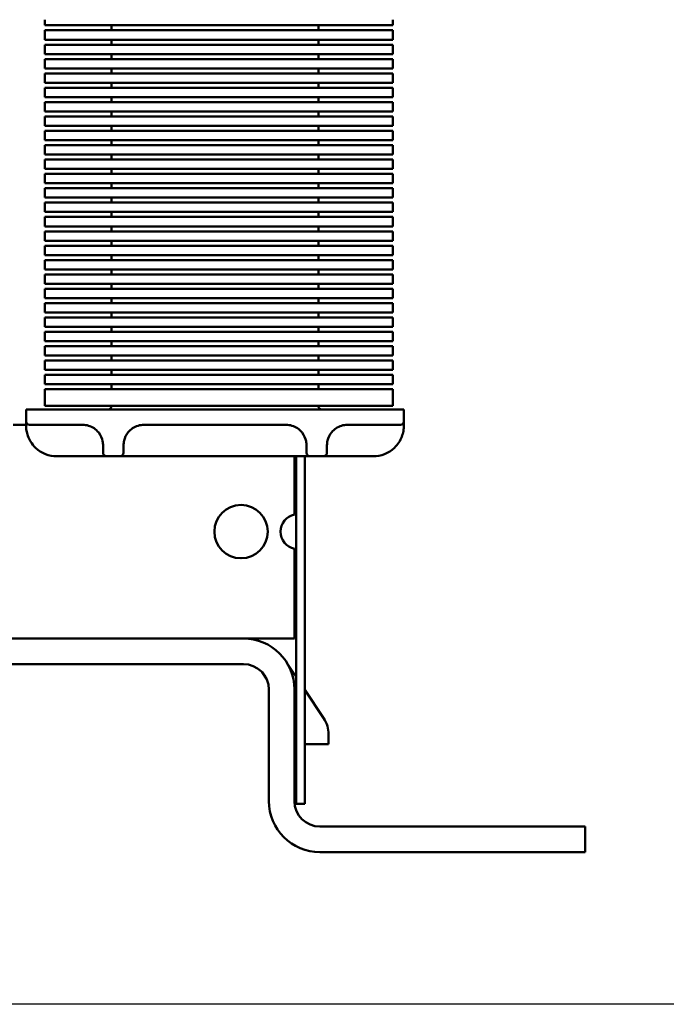
# Model space of a CAD drawing. Units: inches. Extents: x 0.05 to 2.15, y 0.02 to 1.67.
# Drawn here: x 1.34 to 1.44, y 0.21 to 0.35 of the extents above; entities that cross this region are included whole.
import ezdxf

# ---------------------------------------------------------------- set-up
doc = ezdxf.new("R2010")
doc.units = ezdxf.units.IN
doc.header["$LTSCALE"] = 0.1
doc.header["$MEASUREMENT"] = 0
doc.layers.add('Sketch Geometry (ANSI)', color=7, linetype='Continuous', lineweight=25)
doc.layers.add('Visible (ANSI)', color=7, linetype='Continuous', lineweight=50)

msp = doc.modelspace()

# ---------------------------------------------------------------- linework, layer by layer
at = {"layer": 'Sketch Geometry (ANSI)'}
msp.add_line((1.490001103544535, 0.2071639102448058), (1.127501103544535, 0.2071639102448058), dxfattribs=at)
at = {"layer": 'Visible (ANSI)'}
for p, q in [((1.347246103544535, 0.3503373942202912), (1.347246103544535, 0.3511614102448058)), ((1.356996103544535, 0.3503373942202912), (1.347246103544535, 0.3503373942202912)), ((1.356996103544535, 0.3503373942202912), (1.388391482298662, 0.3503373942202911)), ((1.356996103544535, 0.3503373942202914), (1.356996103544535, 0.3496074792676332)), ((1.387246103544535, 0.3496074792676331), (1.387246103544535, 0.3503373942202913)), ((1.398141482298662, 0.3503373942202911), (1.388391482298662, 0.3503373942202911)), ((1.398141482298662, 0.3503373942202911), (1.398141482298662, 0.3511614102448058)), ((1.347246103544535, 0.349607479267633), (1.356996103544535, 0.349607479267633)), ((1.347246103544535, 0.3482373942202912), (1.347246103544535, 0.349607479267633)), ((1.388391482298662, 0.3496074792676329), (1.356996103544535, 0.349607479267633)), ((1.388391482298662, 0.3496074792676329), (1.398141482298662, 0.3496074792676329)), ((1.398141482298662, 0.3482373942202912), (1.398141482298662, 0.3496074792676329)), ((1.356996103544535, 0.3482373942202912), (1.347246103544535, 0.3482373942202912)), ((1.347246103544535, 0.347507479267633), (1.356996103544535, 0.347507479267633)), ((1.347246103544535, 0.3461373942202913), (1.347246103544535, 0.347507479267633)), ((1.356996103544535, 0.3482373942202912), (1.388391482298662, 0.3482373942202912)), ((1.356996103544535, 0.3482373942202914), (1.356996103544535, 0.3475074792676332)), ((1.388391482298662, 0.3475074792676329), (1.356996103544535, 0.347507479267633)), ((1.387246103544535, 0.347507479267633), (1.387246103544535, 0.3482373942202912)), ((1.398141482298662, 0.3482373942202912), (1.388391482298662, 0.3482373942202912)), ((1.388391482298662, 0.3475074792676329), (1.398141482298662, 0.3475074792676329)), ((1.398141482298662, 0.3461373942202911), (1.398141482298662, 0.3475074792676329)), ((1.356996103544535, 0.3461373942202913), (1.347246103544535, 0.3461373942202913)), ((1.356996103544535, 0.3461373942202913), (1.388391482298662, 0.3461373942202912)), ((1.356996103544535, 0.3461373942202914), (1.356996103544535, 0.3454074792676331)), ((1.387246103544535, 0.3454074792676331), (1.387246103544535, 0.3461373942202913)), ((1.398141482298662, 0.3461373942202912), (1.388391482298662, 0.3461373942202912)), ((1.347246103544535, 0.345407479267633), (1.356996103544535, 0.345407479267633)), ((1.347246103544535, 0.3440373942202913), (1.347246103544535, 0.345407479267633)), ((1.388391482298662, 0.345407479267633), (1.356996103544535, 0.345407479267633)), ((1.388391482298662, 0.345407479267633), (1.398141482298662, 0.345407479267633)), ((1.398141482298662, 0.3440373942202911), (1.398141482298662, 0.3454074792676329)), ((1.356996103544535, 0.3440373942202913), (1.347246103544535, 0.3440373942202913)), ((1.347246103544535, 0.343307479267633), (1.356996103544535, 0.343307479267633)), ((1.347246103544535, 0.3419373942202913), (1.347246103544535, 0.343307479267633)), ((1.356996103544535, 0.3440373942202913), (1.388391482298662, 0.3440373942202912)), ((1.356996103544535, 0.3440373942202914), (1.356996103544535, 0.3433074792676332)), ((1.388391482298662, 0.3433074792676329), (1.356996103544535, 0.343307479267633)), ((1.387246103544535, 0.3433074792676331), (1.387246103544535, 0.3440373942202913)), ((1.398141482298662, 0.3440373942202912), (1.388391482298662, 0.3440373942202912)), ((1.388391482298662, 0.3433074792676329), (1.398141482298662, 0.3433074792676329)), ((1.398141482298662, 0.3419373942202912), (1.398141482298662, 0.3433074792676329)), ((1.356996103544535, 0.3419373942202912), (1.347246103544535, 0.3419373942202912)), ((1.356996103544535, 0.3419373942202913), (1.388391482298662, 0.3419373942202912)), ((1.356996103544535, 0.3419373942202915), (1.356996103544535, 0.3412074792676332)), ((1.387246103544535, 0.341207479267633), (1.387246103544535, 0.3419373942202913)), ((1.398141482298662, 0.3419373942202912), (1.388391482298662, 0.3419373942202912)), ((1.347246103544535, 0.341207479267633), (1.356996103544535, 0.341207479267633)), ((1.347246103544535, 0.3398373942202913), (1.347246103544535, 0.341207479267633)), ((1.356996103544535, 0.3398373942202913), (1.347246103544535, 0.3398373942202913)), ((1.388391482298662, 0.3412074792676329), (1.356996103544535, 0.341207479267633)), ((1.356996103544535, 0.3398373942202913), (1.388391482298662, 0.3398373942202912)), ((1.356996103544535, 0.3398373942202914), (1.356996103544535, 0.3391074792676332)), ((1.387246103544535, 0.339107479267633), (1.387246103544535, 0.3398373942202913)), ((1.388391482298662, 0.3412074792676329), (1.398141482298662, 0.3412074792676329)), ((1.398141482298662, 0.3398373942202912), (1.388391482298662, 0.3398373942202912)), ((1.398141482298662, 0.3398373942202912), (1.398141482298662, 0.3412074792676329)), ((1.347246103544535, 0.339107479267633), (1.356996103544535, 0.339107479267633)), ((1.347246103544535, 0.3377373942202912), (1.347246103544535, 0.339107479267633)), ((1.388391482298662, 0.339107479267633), (1.356996103544535, 0.339107479267633)), ((1.388391482298662, 0.339107479267633), (1.398141482298662, 0.339107479267633)), ((1.398141482298662, 0.3377373942202912), (1.398141482298662, 0.3391074792676329)), ((1.356996103544535, 0.3377373942202912), (1.347246103544535, 0.3377373942202912)), ((1.347246103544535, 0.337007479267633), (1.356996103544535, 0.337007479267633)), ((1.347246103544535, 0.3356373942202913), (1.347246103544535, 0.337007479267633)), ((1.356996103544535, 0.3377373942202912), (1.388391482298662, 0.3377373942202912)), ((1.356996103544535, 0.3377373942202914), (1.356996103544535, 0.3370074792676332)), ((1.388391482298662, 0.337007479267633), (1.356996103544535, 0.337007479267633)), ((1.387246103544535, 0.3370074792676331), (1.387246103544535, 0.3377373942202912)), ((1.398141482298662, 0.3377373942202912), (1.388391482298662, 0.3377373942202912)), ((1.388391482298662, 0.337007479267633), (1.398141482298662, 0.337007479267633)), ((1.398141482298662, 0.3356373942202912), (1.398141482298662, 0.3370074792676329)), ((1.356996103544535, 0.3356373942202913), (1.347246103544535, 0.3356373942202913)), ((1.356996103544535, 0.3356373942202913), (1.388391482298662, 0.3356373942202912)), ((1.356996103544535, 0.3356373942202914), (1.356996103544535, 0.3349074792676332)), ((1.387246103544535, 0.3349074792676331), (1.387246103544535, 0.3356373942202913)), ((1.398141482298662, 0.3356373942202912), (1.388391482298662, 0.3356373942202912)), ((1.347246103544535, 0.334907479267633), (1.356996103544535, 0.334907479267633)), ((1.347246103544535, 0.3335373942202913), (1.347246103544535, 0.3349074792676331)), ((1.388391482298662, 0.334907479267633), (1.356996103544535, 0.334907479267633)), ((1.388391482298662, 0.334907479267633), (1.398141482298662, 0.334907479267633)), ((1.398141482298662, 0.3335373942202912), (1.398141482298662, 0.334907479267633)), ((1.356996103544535, 0.3335373942202913), (1.347246103544535, 0.3335373942202913)), ((1.347246103544535, 0.3328074792676331), (1.356996103544535, 0.3328074792676331)), ((1.347246103544535, 0.3314373942202913), (1.347246103544535, 0.3328074792676331)), ((1.356996103544535, 0.3335373942202913), (1.388391482298662, 0.3335373942202912)), ((1.356996103544535, 0.3335373942202914), (1.356996103544535, 0.3328074792676332)), ((1.388391482298662, 0.3328074792676329), (1.356996103544535, 0.332807479267633)), ((1.387246103544535, 0.3328074792676331), (1.387246103544535, 0.3335373942202913)), ((1.398141482298662, 0.3335373942202912), (1.388391482298662, 0.3335373942202912)), ((1.388391482298662, 0.332807479267633), (1.398141482298662, 0.332807479267633)), ((1.398141482298662, 0.3314373942202912), (1.398141482298662, 0.3328074792676329)), ((1.356996103544535, 0.3314373942202913), (1.347246103544535, 0.3314373942202913)), ((1.356996103544535, 0.3314373942202913), (1.388391482298662, 0.3314373942202912)), ((1.356996103544535, 0.3314373942202915), (1.356996103544535, 0.3307074792676332)), ((1.387246103544535, 0.330707479267633), (1.387246103544535, 0.3314373942202913)), ((1.398141482298662, 0.3314373942202912), (1.388391482298662, 0.3314373942202912)), ((1.347246103544535, 0.330707479267633), (1.356996103544535, 0.330707479267633)), ((1.347246103544535, 0.3293373942202913), (1.347246103544535, 0.330707479267633)), ((1.388391482298662, 0.330707479267633), (1.356996103544535, 0.330707479267633)), ((1.388391482298662, 0.330707479267633), (1.398141482298662, 0.330707479267633)), ((1.398141482298662, 0.3293373942202912), (1.398141482298662, 0.330707479267633)), ((1.356996103544535, 0.3293373942202913), (1.347246103544535, 0.3293373942202913)), ((1.347246103544535, 0.328607479267633), (1.356996103544535, 0.328607479267633)), ((1.347246103544535, 0.3272373942202913), (1.347246103544535, 0.3286074792676331)), ((1.356996103544535, 0.3293373942202913), (1.388391482298662, 0.3293373942202912)), ((1.356996103544535, 0.3293373942202915), (1.356996103544535, 0.3286074792676332)), ((1.388391482298662, 0.328607479267633), (1.356996103544535, 0.328607479267633)), ((1.387246103544535, 0.328607479267633), (1.387246103544535, 0.3293373942202913)), ((1.398141482298662, 0.3293373942202912), (1.388391482298662, 0.3293373942202912)), ((1.388391482298662, 0.328607479267633), (1.398141482298662, 0.328607479267633)), ((1.398141482298662, 0.3272373942202912), (1.398141482298662, 0.328607479267633)), ((1.356996103544535, 0.3272373942202913), (1.347246103544535, 0.3272373942202913)), ((1.356996103544535, 0.3272373942202913), (1.388391482298662, 0.3272373942202912)), ((1.356996103544535, 0.3272373942202914), (1.356996103544535, 0.3265074792676332)), ((1.387246103544535, 0.3265074792676331), (1.387246103544535, 0.3272373942202913)), ((1.398141482298662, 0.3272373942202912), (1.388391482298662, 0.3272373942202912)), ((1.347246103544535, 0.326507479267633), (1.356996103544535, 0.326507479267633)), ((1.347246103544535, 0.3251373942202913), (1.347246103544535, 0.3265074792676331)), ((1.388391482298662, 0.326507479267633), (1.356996103544535, 0.326507479267633)), ((1.388391482298662, 0.326507479267633), (1.398141482298662, 0.326507479267633)), ((1.398141482298662, 0.3251373942202912), (1.398141482298662, 0.326507479267633)), ((1.356996103544535, 0.3251373942202913), (1.347246103544535, 0.3251373942202913)), ((1.347246103544535, 0.3244074792676331), (1.356996103544535, 0.3244074792676331)), ((1.347246103544535, 0.3230373942202913), (1.347246103544535, 0.3244074792676331)), ((1.356996103544535, 0.3251373942202913), (1.388391482298662, 0.3251373942202912)), ((1.356996103544535, 0.3251373942202914), (1.356996103544535, 0.3244074792676332)), ((1.388391482298662, 0.324407479267633), (1.356996103544535, 0.3244074792676331)), ((1.387246103544535, 0.3244074792676331), (1.387246103544535, 0.3251373942202913)), ((1.398141482298662, 0.3251373942202912), (1.388391482298662, 0.3251373942202912)), ((1.388391482298662, 0.324407479267633), (1.398141482298662, 0.324407479267633)), ((1.398141482298662, 0.3230373942202913), (1.398141482298662, 0.324407479267633)), ((1.356996103544535, 0.3230373942202913), (1.347246103544535, 0.3230373942202913)), ((1.356996103544535, 0.3230373942202913), (1.388391482298662, 0.3230373942202913)), ((1.356996103544535, 0.3230373942202914), (1.356996103544535, 0.3223074792676332)), ((1.387246103544535, 0.3223074792676331), (1.387246103544535, 0.3230373942202913)), ((1.398141482298662, 0.3230373942202913), (1.388391482298662, 0.3230373942202913)), ((1.347246103544535, 0.3223074792676331), (1.356996103544535, 0.3223074792676331)), ((1.347246103544535, 0.3209373942202914), (1.347246103544535, 0.3223074792676331)), ((1.388391482298662, 0.322307479267633), (1.356996103544535, 0.3223074792676331)), ((1.388391482298662, 0.322307479267633), (1.398141482298662, 0.322307479267633)), ((1.398141482298662, 0.3209373942202912), (1.398141482298662, 0.322307479267633)), ((1.356996103544535, 0.3209373942202913), (1.347246103544535, 0.3209373942202913)), ((1.347246103544535, 0.320207479267633), (1.356996103544535, 0.320207479267633)), ((1.347246103544535, 0.3188373942202913), (1.347246103544535, 0.3202074792676331)), ((1.356996103544535, 0.3209373942202913), (1.388391482298662, 0.3209373942202912)), ((1.356996103544535, 0.3209373942202914), (1.356996103544535, 0.3202074792676332)), ((1.388391482298662, 0.320207479267633), (1.356996103544535, 0.320207479267633)), ((1.387246103544535, 0.320207479267633), (1.387246103544535, 0.3209373942202913)), ((1.398141482298662, 0.3209373942202912), (1.388391482298662, 0.3209373942202912)), ((1.388391482298662, 0.320207479267633), (1.398141482298662, 0.320207479267633)), ((1.398141482298662, 0.3188373942202912), (1.398141482298662, 0.320207479267633)), ((1.356996103544535, 0.3188373942202913), (1.347246103544535, 0.3188373942202913)), ((1.356996103544535, 0.3188373942202913), (1.388391482298662, 0.3188373942202912)), ((1.356996103544535, 0.3188373942202914), (1.356996103544535, 0.3181074792676331)), ((1.387246103544535, 0.318107479267633), (1.387246103544535, 0.3188373942202913)), ((1.398141482298662, 0.3188373942202912), (1.388391482298662, 0.3188373942202912)), ((1.347246103544535, 0.3181074792676331), (1.356996103544535, 0.3181074792676331)), ((1.347246103544535, 0.3167373942202913), (1.347246103544535, 0.3181074792676331)), ((1.388391482298662, 0.318107479267633), (1.356996103544535, 0.318107479267633)), ((1.388391482298662, 0.318107479267633), (1.398141482298662, 0.318107479267633)), ((1.398141482298662, 0.3167373942202912), (1.398141482298662, 0.318107479267633)), ((1.356996103544535, 0.3167373942202913), (1.347246103544535, 0.3167373942202913)), ((1.347246103544535, 0.3160074792676331), (1.356996103544535, 0.3160074792676331)), ((1.347246103544535, 0.3146373942202913), (1.347246103544535, 0.3160074792676331)), ((1.356996103544535, 0.3167373942202913), (1.388391482298662, 0.3167373942202913)), ((1.356996103544535, 0.3167373942202914), (1.356996103544535, 0.3160074792676331)), ((1.388391482298662, 0.316007479267633), (1.356996103544535, 0.3160074792676331)), ((1.387246103544535, 0.316007479267633), (1.387246103544535, 0.3167373942202913)), ((1.398141482298662, 0.3167373942202913), (1.388391482298662, 0.3167373942202913)), ((1.388391482298662, 0.316007479267633), (1.398141482298662, 0.316007479267633)), ((1.398141482298662, 0.3146373942202913), (1.398141482298662, 0.316007479267633)), ((1.356996103544535, 0.3146373942202913), (1.347246103544535, 0.3146373942202913)), ((1.356996103544535, 0.3146373942202913), (1.388391482298662, 0.3146373942202913)), ((1.356996103544535, 0.3146373942202914), (1.356996103544535, 0.3139074792676332)), ((1.387246103544535, 0.3139074792676331), (1.387246103544535, 0.3146373942202913)), ((1.398141482298662, 0.3146373942202913), (1.388391482298662, 0.3146373942202913)), ((1.347246103544535, 0.3139074792676331), (1.356996103544535, 0.3139074792676331)), ((1.347246103544535, 0.3125373942202914), (1.347246103544535, 0.3139074792676331)), ((1.356996103544535, 0.3125373942202913), (1.347246103544535, 0.3125373942202914)), ((1.388391482298662, 0.313907479267633), (1.356996103544535, 0.3139074792676331)), ((1.356996103544535, 0.3125373942202914), (1.388391482298662, 0.3125373942202913)), ((1.356996103544535, 0.3125373942202914), (1.356996103544535, 0.3118074792676332)), ((1.387246103544535, 0.3118074792676331), (1.387246103544535, 0.3125373942202913)), ((1.388391482298662, 0.313907479267633), (1.398141482298662, 0.313907479267633)), ((1.398141482298662, 0.3125373942202912), (1.388391482298662, 0.3125373942202913)), ((1.398141482298662, 0.3125373942202913), (1.398141482298662, 0.313907479267633)), ((1.347246103544535, 0.3118074792676331), (1.356996103544535, 0.3118074792676331)), ((1.347246103544535, 0.3104373942202914), (1.347246103544535, 0.3118074792676331)), ((1.388391482298662, 0.311807479267633), (1.356996103544535, 0.3118074792676331)), ((1.388391482298662, 0.311807479267633), (1.398141482298662, 0.311807479267633)), ((1.398141482298662, 0.3104373942202912), (1.398141482298662, 0.311807479267633)), ((1.356996103544535, 0.3104373942202913), (1.347246103544535, 0.3104373942202914)), ((1.347246103544535, 0.3097074792676331), (1.356996103544535, 0.3097074792676331)), ((1.347246103544535, 0.3083373942202913), (1.347246103544535, 0.3097074792676331)), ((1.356996103544535, 0.3104373942202913), (1.388391482298662, 0.3104373942202913)), ((1.356996103544535, 0.3104373942202914), (1.356996103544535, 0.3097074792676332)), ((1.388391482298662, 0.309707479267633), (1.356996103544535, 0.3097074792676331)), ((1.387246103544535, 0.3097074792676331), (1.387246103544535, 0.3104373942202913)), ((1.398141482298662, 0.3104373942202912), (1.388391482298662, 0.3104373942202913)), ((1.388391482298662, 0.309707479267633), (1.398141482298662, 0.309707479267633)), ((1.398141482298662, 0.3083373942202912), (1.398141482298662, 0.309707479267633)), ((1.356996103544535, 0.3083373942202913), (1.347246103544535, 0.3083373942202914)), ((1.356996103544535, 0.3083373942202913), (1.388391482298662, 0.3083373942202912)), ((1.356996103544535, 0.3083373942202914), (1.356996103544535, 0.3076074792676331)), ((1.387246103544535, 0.3076074792676331), (1.387246103544535, 0.3083373942202913)), ((1.398141482298662, 0.3083373942202912), (1.388391482298662, 0.3083373942202912)), ((1.347246103544535, 0.3076074792676331), (1.356996103544535, 0.3076074792676331)), ((1.347246103544535, 0.3062373942202914), (1.347246103544535, 0.3076074792676331)), ((1.388391482298662, 0.307607479267633), (1.356996103544535, 0.3076074792676331)), ((1.388391482298662, 0.307607479267633), (1.398141482298662, 0.307607479267633)), ((1.398141482298662, 0.3062373942202912), (1.398141482298662, 0.307607479267633)), ((1.356996103544535, 0.3062373942202913), (1.347246103544535, 0.3062373942202914)), ((1.347246103544535, 0.3055074792676331), (1.356996103544535, 0.3055074792676331)), ((1.347246103544535, 0.3041373942202914), (1.347246103544535, 0.3055074792676331)), ((1.356996103544535, 0.3062373942202913), (1.388391482298662, 0.3062373942202913)), ((1.356996103544535, 0.3062373942202914), (1.356996103544535, 0.3055074792676331)), ((1.388391482298662, 0.3055074792676331), (1.356996103544535, 0.3055074792676331)), ((1.387246103544535, 0.3055074792676331), (1.387246103544535, 0.3062373942202913)), ((1.398141482298662, 0.3062373942202912), (1.388391482298662, 0.3062373942202913)), ((1.388391482298662, 0.3055074792676331), (1.398141482298662, 0.305507479267633)), ((1.398141482298662, 0.3041373942202912), (1.398141482298662, 0.3055074792676331)), ((1.356996103544535, 0.3041373942202914), (1.347246103544535, 0.3041373942202914)), ((1.356996103544535, 0.3041373942202914), (1.388391482298662, 0.3041373942202913)), ((1.356996103544535, 0.3041373942202914), (1.356996103544535, 0.3034074792676332)), ((1.387246103544535, 0.3034074792676331), (1.387246103544535, 0.3041373942202913)), ((1.398141482298662, 0.3041373942202912), (1.388391482298662, 0.3041373942202912)), ((1.347246103544535, 0.3034074792676332), (1.356996103544535, 0.3034074792676331)), ((1.347246103544535, 0.3020373942202914), (1.347246103544535, 0.3034074792676332)), ((1.388391482298662, 0.303407479267633), (1.356996103544535, 0.3034074792676331)), ((1.388391482298662, 0.3034074792676331), (1.398141482298662, 0.303407479267633)), ((1.398141482298662, 0.3020373942202912), (1.398141482298662, 0.303407479267633)), ((1.356996103544535, 0.3020373942202914), (1.347246103544535, 0.3020373942202914)), ((1.347246103544535, 0.3013074792676332), (1.356996103544535, 0.3013074792676331)), ((1.347246103544535, 0.2999373942202914), (1.347246103544535, 0.3013074792676331)), ((1.356996103544535, 0.3020373942202914), (1.388391482298662, 0.3020373942202912)), ((1.356996103544535, 0.3020373942202914), (1.356996103544535, 0.3013074792676332)), ((1.388391482298662, 0.301307479267633), (1.356996103544535, 0.3013074792676331)), ((1.387246103544535, 0.3013074792676331), (1.387246103544535, 0.3020373942202913)), ((1.398141482298662, 0.3020373942202912), (1.388391482298662, 0.3020373942202912)), ((1.388391482298662, 0.301307479267633), (1.398141482298662, 0.301307479267633)), ((1.398141482298662, 0.2999373942202912), (1.398141482298662, 0.301307479267633)), ((1.356996103544535, 0.2999373942202914), (1.347246103544535, 0.2999373942202914)), ((1.356996103544535, 0.2999373942202914), (1.388391482298662, 0.2999373942202912)), ((1.356996103544535, 0.2999373942202914), (1.356996103544535, 0.2992074792676331)), ((1.387246103544535, 0.299207479267633), (1.387246103544535, 0.2999373942202913)), ((1.398141482298662, 0.2999373942202912), (1.388391482298662, 0.2999373942202912)), ((1.347246103544535, 0.2992074792676331), (1.356996103544535, 0.2992074792676331)), ((1.347246103544535, 0.2978373942202914), (1.347246103544535, 0.2992074792676331)), ((1.388391482298662, 0.299207479267633), (1.356996103544535, 0.2992074792676331)), ((1.388391482298662, 0.299207479267633), (1.398141482298662, 0.299207479267633)), ((1.398141482298662, 0.2978373942202912), (1.398141482298662, 0.299207479267633)), ((1.356996103544535, 0.2978373942202913), (1.347246103544535, 0.2978373942202914)), ((1.347246103544535, 0.2971074792676332), (1.356996103544535, 0.2971074792676331)), ((1.347246103544535, 0.294711410244806), (1.347246103544535, 0.2971074792676331)), ((1.356996103544535, 0.2978373942202913), (1.388391482298662, 0.2978373942202912)), ((1.356996103544535, 0.2978373942202914), (1.356996103544535, 0.2971074792676332)), ((1.388391482298662, 0.2971074792676331), (1.356996103544535, 0.2971074792676331)), ((1.387246103544535, 0.2971074792676331), (1.387246103544535, 0.2978373942202912)), ((1.398141482298662, 0.2978373942202912), (1.388391482298662, 0.2978373942202912)), ((1.388391482298662, 0.2971074792676331), (1.398141482298662, 0.297107479267633)), ((1.398141482298662, 0.2947114102448058), (1.398141482298662, 0.2971074792676331)), ((1.350746103544535, 0.2941664102448057), (1.344496103544535, 0.2941664102448057)), ((1.344496103544535, 0.2924164102448057), (1.344496103544535, 0.2941664102448057)), ((1.347246103544535, 0.294711410244806), (1.356996103544535, 0.294711410244806)), ((1.350746103544535, 0.2941664102448057), (1.393506107547738, 0.2941664102448057)), ((1.388391482298662, 0.2947114102448059), (1.356996103544535, 0.294711410244806)), ((1.356996103544535, 0.294711410244806), (1.356996103544535, 0.2946664102448057)), ((1.387246103544535, 0.2946664102448057), (1.387246103544535, 0.2947114102448059)), ((1.388391482298662, 0.2947114102448059), (1.398141482298662, 0.2947114102448058)), ((1.399756107547738, 0.2941664102448057), (1.393506107547738, 0.2941664102448057)), ((1.399756107547738, 0.2924164102448057), (1.399756107547738, 0.2941664102448057)), ((1.344496103544535, 0.2924164102448057), (1.344496103544535, 0.2918164102448049)), ((1.399756107547738, 0.2918164102448057), (1.399756107547738, 0.2924164102448057)), ((1.344496103544535, 0.2919164102448057), (1.342631107547738, 0.2919164102448057)), ((1.350746103544535, 0.2919164102448057), (1.344996103544535, 0.2919164102448057)), ((1.350746103544535, 0.2919164102448057), (1.352756107547738, 0.2919164102448057)), ((1.361756107547738, 0.2919164102448057), (1.382506107547738, 0.2919164102448057)), ((1.391506107547738, 0.2919164102448057), (1.393506107547738, 0.2919164102448057)), ((1.399256107547738, 0.2919164102448057), (1.393506107547738, 0.2919164102448057)), ((1.355756107547738, 0.2878164102448057), (1.355756107547738, 0.2889164102448057)), ((1.358756107547738, 0.2889164102448057), (1.358756107547738, 0.2878164102448057)), ((1.385506107547738, 0.2878164102448057), (1.385506107547738, 0.2889164102448057)), ((1.388506107547738, 0.2889164102448057), (1.388506107547738, 0.2878164102448057)), ((1.348996103544535, 0.2873164102448057), (1.356256107547738, 0.2873164102448057)), ((1.356256107547738, 0.2873164102448057), (1.358256107547738, 0.2873164102448057)), ((1.358256107547738, 0.2873164102448057), (1.386006107547738, 0.2873164102448057)), ((1.383746103544535, 0.2788069867194929), (1.383746103544535, 0.2873164102448057)), ((1.383996103544535, 0.2542114102448059), (1.383996103544535, 0.2873164102448057)), ((1.385246103544535, 0.2873164102448057), (1.385246103544535, 0.2542114102448059)), ((1.386006107547738, 0.2873164102448057), (1.388006107547738, 0.2873164102448057)), ((1.388006107547738, 0.2873164102448057), (1.395256107547738, 0.2873164102448057)), ((1.383746103544535, 0.2606664102448057), (1.383746103544535, 0.2737758337701184)), ((1.246246103544535, 0.2606664102448057), (1.383746103544535, 0.2606664102448057)), ((1.253726103544535, 0.2569314102448057), (1.376276103544535, 0.2569314102448057)), ((1.383996103544535, 0.2550338832103503), (1.38282664358747, 0.2567868594013746)), ((1.379032842393134, 0.2557164530858343), (1.37966157372443, 0.2547740086287549)), ((1.383996103544535, 0.2364614102448058), (1.383996103544535, 0.2542114102448059)), ((1.385246103544537, 0.2542114102448059), (1.385246103544537, 0.2364614102448059)), ((1.380011103544535, 0.2368864102448057), (1.380011103544535, 0.2531964102448057)), ((1.383746103544535, 0.2368864102448057), (1.383746103544535, 0.2531964102448057)), ((1.388031563908769, 0.2489848809374729), (1.385246103544537, 0.2531601805448201)), ((1.383746103544535, 0.2486514530996699), (1.383996103544534, 0.2482767125665648)), ((1.388746103544535, 0.2452059263072624), (1.388746103544535, 0.2466262754145154)), ((1.385246103544537, 0.2452059263072624), (1.388746103544535, 0.2452059263072624)), ((1.385246103544537, 0.2364614102448059), (1.383996103544535, 0.2364614102448059)), ((1.420011103544535, 0.2331514102448057), (1.387481103544535, 0.2331514102448057)), ((1.420011103544535, 0.2331514102448057), (1.426261103544535, 0.2331514102448057)), ((1.426261103544535, 0.2294164102448057), (1.426261103544535, 0.2331514102448057)), ((1.387481103544535, 0.2294164102448057), (1.420011103544535, 0.2294164102448057)), ((1.426261103544535, 0.2294164102448057), (1.420011103544535, 0.2294164102448057))]:
    msp.add_line(p, q, dxfattribs=at)
msp.add_circle((1.375933603544535, 0.2762914102448057), 0.0039, dxfattribs=at)
for centre, radius, start, end in [((1.356496103544535, 0.2946664102448057), 0.0005, 270, 0), ((1.387746103544535, 0.2946664102448057), 0.0005, 180, 270), ((1.344996103544535, 0.2924164102448057), 0.0005, 180, 270), ((1.399256107547738, 0.2924164102448057), 0.0005, 270, 0), ((1.352756107547738, 0.2889164102448057), 0.003, 55.9522676300073, 90), ((1.361756107547738, 0.2889164102448057), 0.003, 90, 124.0477323700194), ((1.382506107547738, 0.2889164102448057), 0.003, 55.9522676300073, 90), ((1.391506107547738, 0.2889164102448057), 0.003, 90, 124.0477323700194), ((1.348996103544535, 0.2918164102448057), 0.0045, 226.4688478326277, 270), ((1.395256107547738, 0.2918164102448057), 0.0045, 270, 313.5311521673722), ((1.356256107547738, 0.2878164102448057), 0.0005, 180, 270), ((1.358256107547738, 0.2878164102448057), 0.0005, 270, 0), ((1.386006107547738, 0.2878164102448057), 0.0005, 180, 270), ((1.388006107547738, 0.2878164102448057), 0.0005, 270, 0), ((1.384296103544535, 0.2762914102448057), 0.002575, 102.3329498107281, 257.6670501892719), ((1.376276103544535, 0.2531964102448057), 0.00747, 0, 90), ((1.376276103544535, 0.2531964102448057), 0.003735, 0, 90), ((1.384496103544535, 0.2466262754145154), 0.00425, 0, 33.70837335010963), ((1.387481103544535, 0.2368864102448057), 0.00747, 180, 270), ((1.387481103544535, 0.2368864102448057), 0.003735, 180, 270)]:
    msp.add_arc(centre, radius, start, end, dxfattribs=at)
for points, knots in [([(1.344496103544535, 0.2918164102448046), (1.344496103544535, 0.2916044824989132), (1.344511073841372, 0.2913464161158714), (1.344643665087156, 0.2905722893079278), (1.344833383456862, 0.2899980253894914), (1.345359227916374, 0.2891380836542682), (1.345609921861611, 0.2888263809939918), (1.345896733648894, 0.2885539102448057)], [0, 0, 0, 0, 0.0512770102841382, 0.0512770102841382, 0.1370225259452497, 0.1370225259452497, 0.1906134732334444, 0.1906134732334444, 0.1906134732334444, 0.1906134732334444]), ([(1.354435757657075, 0.29140212453052), (1.354694212013354, 0.2912274814147457), (1.354925358166042, 0.2910115401925699), (1.3554207485054, 0.290380461469628), (1.355612852533015, 0.2899236765039107), (1.355739772693099, 0.2892982246857435), (1.355756107547738, 0.2890962153583971), (1.355756107547738, 0.2889164102448057)], [1e-16, 1e-16, 1e-16, 1e-16, 0.0554607399696961, 0.0554607399696961, 0.1441979239212096, 0.1441979239212096, 0.1906144783269583, 0.1906144783269583, 0.1906144783269583, 0.1906144783269583]), ([(1.358756107547738, 0.2889164102448057), (1.358756107547738, 0.2891240070060904), (1.358778016404791, 0.2893614947472534), (1.358934541817544, 0.2900166884502806), (1.359136238535001, 0.2904542228643274), (1.35962187149239, 0.2910440337656177), (1.359837499813743, 0.2912406557717447), (1.3600764574384, 0.2914021245305191)], [-0.1906134732334443, -0.1906134732334443, -0.1906134732334443, -0.1906134732334443, -0.1370225259452482, -0.1370225259452482, -0.0512770102841346, -0.0512770102841346, 0, 0, 0, 0]), ([(1.384185757657075, 0.2914021245305199), (1.384444212013353, 0.2912274814147457), (1.384675358166042, 0.2910115401925699), (1.3851707485054, 0.290380461469628), (1.385362852533015, 0.2899236765039108), (1.385489772693099, 0.2892982246857434), (1.385506107547738, 0.2890962153583971), (1.385506107547738, 0.2889164102448057)], [1e-16, 1e-16, 1e-16, 1e-16, 0.0554607399696962, 0.0554607399696962, 0.1441979239212098, 0.1441979239212098, 0.1906144783269583, 0.1906144783269583, 0.1906144783269583, 0.1906144783269583]), ([(1.388506107547738, 0.2889164102448057), (1.388506107547738, 0.2891240070060904), (1.388528016404791, 0.2893614947472533), (1.388684541817544, 0.2900166884502806), (1.388886238535001, 0.2904542228643274), (1.389371871492389, 0.2910440337656176), (1.389587499813743, 0.2912406557717447), (1.3898264574384, 0.2914021245305191)], [-0.1906134732334447, -0.1906134732334447, -0.1906134732334447, -0.1906134732334447, -0.1370225259452498, -0.1370225259452498, -0.0512770102841381, -0.0512770102841381, 0, 0, 0, 0]), ([(1.398355477443378, 0.2885539102448057), (1.39860389281206, 0.2887899044563944), (1.398825277775767, 0.2890550416985365), (1.399367279640301, 0.289875947209881), (1.399582871806542, 0.290475477477385), (1.399738547989624, 0.2913037683012461), (1.399756107547738, 0.2915871911553519), (1.399756107547738, 0.2918164102448057)], [-0.1906144783269584, -0.1906144783269584, -0.1906144783269584, -0.1906144783269584, -0.1441979239212095, -0.1441979239212095, -0.055460739969696, -0.055460739969696, -1e-16, -1e-16, -1e-16, -1e-16])]:
    msp.add_open_spline(points, degree=3, knots=knots, dxfattribs=at)

doc.saveas('drawing.dxf')
